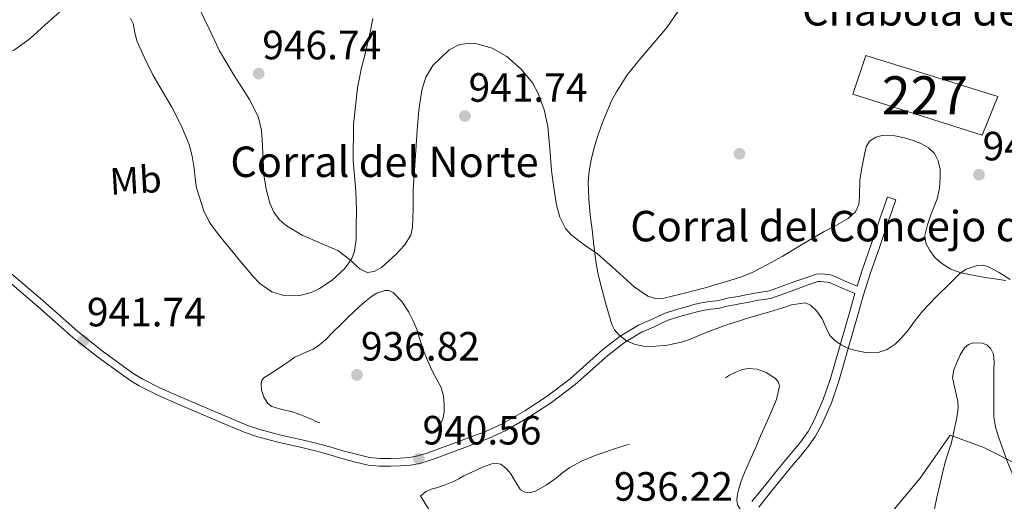
# Model space of a CAD drawing. Extents: x 559699 to 566555, y 738152 to 742841.
# Drawn here: x 564068 to 564327, y 738566 to 738692 of the extents above; entities that cross this region are included whole.
import ezdxf
from ezdxf.enums import TextEntityAlignment as Align

# ---------------------------------------------------------------- set-up
doc = ezdxf.new("R2010")
doc.units = 0
doc.header["$MEASUREMENT"] = 0
doc.linetypes.add('DGN Style 2', pattern=[77.0349, 46.22093999999999, -30.81396])
doc.linetypes.add('DGN Style 3', pattern=[107.84886, 77.0349, -30.81396])
for name, color, linetype in [('Nivel 15', 7, 'Continuous'), ('Nivel 17', 7, 'Continuous'), ('Nivel 20', 7, 'Continuous'), ('Nivel 21', 7, 'Continuous'), ('Nivel 35', 7, 'Continuous'), ('Nivel 37', 7, 'Continuous'), ('Nivel 41', 7, 'Continuous'), ('Nivel 44', 7, 'Continuous'), ('Nivel 48', 7, 'Continuous'), ('Nivel 5', 7, 'Continuous'), ('Nivel 52', 7, 'Continuous'), ('Nivel 57', 7, 'Continuous'), ('Nivel 7', 7, 'Continuous')]:
    doc.layers.add(name, color=color, linetype=linetype)
doc.styles.add('Style-arial', font='arial.shx', dxfattribs={"bigfont": 'arialbig.shx'})
doc.styles.add('Style-arialn', font='arialn.shx', dxfattribs={"bigfont": 'arialnbig.shx'})

# ---------------------------------------------------------------- blocks, each defined once
blk = doc.blocks.new('5PATER')
at = {"layer": 'Nivel 7', "linetype": 'Continuous', "lineweight": 0}
h = blk.add_hatch(color=53, dxfattribs=at)
edge = h.paths.add_edge_path()
edge.add_ellipse((0, 0), major_axis=(-1.095731442945027, -1.110710700472634), ratio=0.9994222409660316, start_angle=0, end_angle=360)
blk = doc.blocks.new('5PERFI_1')
at = {"layer": 'Nivel 17', "linetype": 'Continuous', "lineweight": 0}
h = blk.add_hatch(color=7, dxfattribs=at)
edge = h.paths.add_edge_path()
edge.add_arc((0, 0), 1.559999998246487, 315.0000000018422, 675.0000000018422)
blk = doc.blocks.new('5PERFI')
at = {"layer": 'Nivel 17', "color": 7, "linetype": 'Continuous', "lineweight": 0}
blk.add_blockref('5PERFI_1', (0, 0), dxfattribs=at)

msp = doc.modelspace()

# ---------------------------------------------------------------- linework, layer by layer
at = {"layer": 'Nivel 15', "color": 1, "linetype": 'Continuous', "lineweight": 0}
msp.add_polyline3d([(564287.2110000001, 738672.9569999999, 946.737), (564321.217, 738662.1300000001, 947.57), (564325.3019999999, 738672.348, 946.99), (564290.5819999999, 738683.0760000001, 946.615), (564287.2110000001, 738672.9569999999, 946.737)], dxfattribs=at)
at = {"layer": 'Nivel 20', "color": 7, "linetype": 'DGN Style 2', "lineweight": 0}
msp.add_polyline3d([(564328.702, 738486.844, 941.088), (564323.7579999999, 738479.4680000001, 941.136), (564305.4539999999, 738496.5079999999, 940.768), (564285.774, 738512.652, 939.8720000000001), (564274.686, 738519.916, 938.9920000000001), (564260.334, 738528.9880000001, 940.224), (564247.8859999999, 738537.132, 940.688), (564254.014, 738547.4680000001, 939.9680000000001), (564260.51, 738555.98, 940.16), (564264.942, 738552.172, 940.352), (564266.638, 738551.004, 940.352), (564269.102, 738549.7720000001, 940.352), (564270.99, 738549.8840000001, 940.384), (564288.446, 738556.46, 941.424), (564291.6300000001, 738557.98, 941.6320000000001), (564294.27, 738559.452, 941.744), (564304.8940000001, 738572.0760000001, 941.696), (564312.7339999999, 738583.388, 940.528), (564321.5819999999, 738580.1880000001, 940.208), (564331.55, 738575.148, 941.2)], dxfattribs=at)
at = {"layer": 'Nivel 21', "color": 7, "linetype": 'Continuous', "lineweight": 0, "extrusion": (0.2416896660223202, -0.1357421422570792, 0.9608122481283627), "elevation": 37029.14422687865, "flags": 128}
msp.add_lwpolyline([(920328.8623027843, -124936.1731017024), (920332.89232148, -124935.2820482176), (920340.1803126135, -124933.9228217526), (920347.4667749223, -124932.5688282043), (920350.3433117862, -124932.0334409699), (920353.2198486496, -124931.4977765356)], dxfattribs=at)
at = {"layer": 'Nivel 21', "color": 7, "linetype": 'DGN Style 3', "lineweight": 0}
for points in [[(564296.334, 738645.9480000001, 947.048), (564298.533, 738645.183, 947.073), (564297.5730000001, 738642.423, 946.924), (564296.612, 738639.663, 946.7760000000001), (564294.179, 738632.673, 946.4), (564291.7609999999, 738625.7150000001, 946.0260000000001), (564290.0419999999, 738620.206, 945.687), (564288.4439999999, 738614.6340000001, 945.441), (564286.0079999999, 738606.135, 944.989), (564283.5619999999, 738597.5660000001, 944.059), (564281.588, 738591.8870000001, 943.412), (564279.1300000001, 738586.3470000001, 942.734), (564277.406, 738583.146, 942.316), (564275.3219999999, 738580.182, 941.886), (564274.3489999999, 738579.007, 941.702), (564273.425, 738577.9029999999, 941.529), (564272.0819999999, 738576.324, 941.279), (564270.7720000001, 738574.757, 941.033), (564268.4550000001, 738571.895, 940.6030000000001), (564266.128, 738569.0120000001, 940.179), (564262.5009999999, 738564.538, 939.52)], [(564065.038, 738626.7479999999, 940.845), (564074.3360000001, 738618.7220000001, 941.283), (564083.55, 738610.588, 941.712), (564089.9680000001, 738605.5730000001, 942.169), (564096.5419999999, 738600.7479999999, 942.765), (564098.5630000001, 738599.3430000001, 942.947), (564100.6699999999, 738598.0760000001, 943.131), (564105.4310000001, 738595.689, 943.535), (564110.2860000001, 738593.5160000001, 943.94), (564115.6200000001, 738591.2479999999, 944.3820000000001), (564120.9580000001, 738588.9880000001, 944.8240000000001), (564124.4480000001, 738587.51, 944.568), (564127.95, 738586.06, 943.474), (564131.4110000001, 738584.909, 942.4200000000001), (564134.942, 738583.9639999999, 941.366), (564136.3160000001, 738583.594, 940.956), (564137.6939999999, 738583.244, 940.547), (564140.4539999999, 738582.6270000001, 939.835), (564143.2139999999, 738582.0120000001, 939.783), (564145.362, 738581.49, 939.765), (564147.5020000001, 738580.94, 939.736), (564150.368, 738580.1400000001, 939.807), (564153.23, 738579.324, 939.974), (564156.6810000001, 738578.3800000001, 940.168), (564160.19, 738577.548, 940.344), (564162.9480000001, 738577.2760000001, 940.422), (564165.71, 738577.2919999999, 940.453), (564168.223, 738577.327, 940.4780000000001), (564170.7339999999, 738577.5320000001, 940.476), (564172.9140000001, 738577.9469999999, 940.4970000000001), (564175.038, 738578.5719999999, 940.725), (564176.746, 738579.173, 940.816)], [(564176.746, 738579.173, 940.816), (564178.446, 738579.788, 940.878), (564184.5830000001, 738582.05, 941.107), (564190.686, 738584.396, 941.354), (564194.9180000001, 738586.327, 941.582), (564200.98, 738589.8119999999, 942.043), (564206.878, 738593.5959999999, 942.564), (564212.952, 738598.216, 943.237), (564221.5390000001, 738605.885, 944.4), (564226.0320000001, 738609.395, 944.981), (564230.926, 738612.284, 945.123), (564232.619, 738613.0290000001, 945.153), (564234.318, 738613.756, 945.1750000000001), (564236.1159999999, 738614.6140000001, 945.1940000000001), (564237.9340000001, 738615.436, 945.205), (564240.835, 738616.408, 945.203), (564243.79, 738617.212, 945.196), (564245.807, 738617.754, 945.193), (564247.838, 738618.236, 945.191), (564249.629, 738618.459, 945.189), (564251.422, 738618.6680000001, 945.188), (564253.0050000001, 738619.05, 945.193), (564254.5900000001, 738619.4199999999, 945.198), (564255.8300000001, 738619.6259999999, 945.1990000000001), (564257.0700000001, 738619.8360000001, 945.2), (564259.551, 738620.3130000001, 945.2040000000001), (564262.03, 738620.7960000001, 945.196), (564263.669, 738621.017, 945.188), (564265.2779999999, 738621.324, 945.183), (564268.618, 738622.479, 945.184), (564271.95, 738623.7080000001, 945.207), (564274.811, 738624.726, 945.371), (564277.6780000001, 738625.692, 945.533), (564278.6969999999, 738625.773, 945.575), (564279.7420000001, 738625.6599999999, 945.6080000000001), (564280.7479999999, 738625.612, 945.643), (564281.726, 738625.4040000001, 945.668), (564285.0460000001, 738623.959, 945.711), (564288.3230000001, 738622.5109999999, 945.7520000000001)]]:
    msp.add_polyline3d(points, dxfattribs=at)
at = {"layer": 'Nivel 21', "color": 7, "linetype": 'Continuous', "lineweight": 0}
for points in [[(564088.753, 738603.969, 942.1220000000001), (564082.264, 738609.04, 941.629), (564073.013, 738617.2069999999, 941.1370000000001), (564063.77, 738625.185, 940.701)], [(564260.6910000001, 738566.0020000001, 939.496), (564264.318, 738570.476, 940.155), (564266.645, 738573.358, 940.5790000000001), (564268.9739999999, 738576.236, 941.003), (564270.3030000001, 738577.825, 941.248), (564271.646, 738579.4040000001, 941.498), (564272.56, 738580.496, 941.669), (564273.47, 738581.5959999999, 941.841), (564275.422, 738584.372, 942.244), (564277.038, 738587.372, 942.636), (564279.4210000001, 738592.743, 943.293), (564281.342, 738598.2679999999, 943.923), (564283.77, 738606.7749999999, 944.897), (564286.206, 738615.2760000001, 945.364), (564287.727, 738620.5760000001, 945.621), (564287.514, 738620.669, 945.618), (564284.2379999999, 738622.1170000001, 945.577), (564281.1089999999, 738623.479, 945.537), (564280.4890000001, 738623.6100000001, 945.5210000000001), (564279.5860000001, 738623.6540000001, 945.489), (564278.6680000001, 738623.753, 945.461), (564278.085, 738623.706, 945.436), (564275.469, 738622.825, 945.289), (564272.635, 738621.817, 945.1370000000001), (564269.2949999999, 738620.585, 945.115), (564265.798, 738619.375, 945.114), (564263.9920000001, 738619.031, 945.12), (564262.3570000001, 738618.81, 945.128), (564259.933, 738618.338, 945.135), (564257.4280000001, 738617.8559999999, 945.1320000000001), (564256.163, 738617.642, 945.131), (564254.9839999999, 738617.446, 945.13), (564253.47, 738617.0930000001, 945.125), (564251.7760000001, 738616.6840000001, 945.1220000000001), (564249.8700000001, 738616.462, 945.131), (564248.196, 738616.253, 945.139), (564246.3, 738615.804, 945.143), (564244.315, 738615.27, 945.148), (564241.419, 738614.4820000001, 945.155), (564238.6699999999, 738613.561, 945.1560000000001), (564236.9639999999, 738612.79, 945.147), (564235.1470000001, 738611.923, 945.128), (564233.4199999999, 738611.1840000001, 945.111), (564231.8459999999, 738610.4909999999, 945.088), (564227.1669999999, 738607.729, 944.844), (564222.8300000001, 738604.3400000001, 944.07), (564214.233, 738596.663, 942.9060000000001), (564208.0320000001, 738591.946, 942.22), (564202.0249999999, 738588.092, 941.689), (564195.8389999999, 738584.5360000001, 941.2180000000001), (564191.4650000001, 738582.54, 940.9830000000001), (564185.2919999999, 738580.1669999999, 940.7330000000001), (564179.1359999999, 738577.898, 940.503), (564177.422, 738577.2779999999, 940.441), (564175.656, 738576.6570000001, 940.38), (564173.3870000001, 738575.9890000001, 940.621), (564171.0050000001, 738575.5360000001, 940.801), (564168.3189999999, 738575.3160000001, 940.803), (564165.73, 738575.28, 940.777), (564162.855, 738575.264, 940.745), (564159.858, 738575.5590000001, 940.66), (564156.183, 738576.4310000001, 940.475), (564152.689, 738577.3859999999, 940.279), (564149.8219999999, 738578.2039999999, 940.112), (564146.9809999999, 738578.997, 940.0210000000001), (564144.8740000001, 738579.538, 940.0550000000001), (564142.7579999999, 738580.0530000001, 940.0740000000001), (564140.0160000001, 738580.6640000001, 940.118), (564137.227, 738581.287, 940.488), (564135.807, 738581.648, 940.91), (564134.4199999999, 738582.021, 941.3240000000001), (564130.8330000001, 738582.9809999999, 942.395), (564127.247, 738584.1740000001, 943.487), (564123.6710000001, 738585.6540000001, 944.604), (564120.1740000001, 738587.1359999999, 944.814), (564114.834, 738589.396, 944.3720000000001), (564109.4809999999, 738591.672, 943.928), (564104.5689999999, 738593.871, 943.518), (564099.699, 738596.3119999999, 943.105), (564097.469, 738597.6529999999, 942.91), (564095.3729999999, 738599.111, 942.722), (564088.753, 738603.969, 942.1220000000001)]]:
    msp.add_polyline3d(points, dxfattribs=at)
at = {"layer": 'Nivel 35', "color": 92, "linetype": 'DGN Style 3', "lineweight": 0}
for points in [[(564200.0560000001, 738679.5050000001, 948.888), (564196.291, 738682.7720000001, 948.888), (564192.4280000001, 738685.013, 948.88), (564188.435, 738686.1799999999, 948.8720000000001), (564186.632, 738686.3559999999, 948.8720000000001), (564183.845, 738685.9720000001, 948.8720000000001), (564181.139, 738684.5959999999, 948.8720000000001), (564176.8019999999, 738680.413, 948.8720000000001), (564174.976, 738677.372, 948.8720000000001), (564173.9550000001, 738673.9880000001, 948.8720000000001), (564173.2039999999, 738668.74, 948.8720000000001), (564172.7069999999, 738663.476, 948.8720000000001), (564172.1669999999, 738655.5800000001, 948.879), (564171.6669999999, 738647.6840000001, 948.888), (564171.635, 738642.7890000001, 948.878), (564171.5390000001, 738637.892, 948.8720000000001), (564171.064, 738635.926, 948.876), (564169.44, 738633.304, 948.8820000000001), (564167.091, 738630.804, 948.888), (564163.3300000001, 738627.4110000001, 948.895), (564161.429, 738626.3430000001, 948.899), (564159.587, 738626.132, 948.904), (564157.666, 738627.0449999999, 948.9200000000001), (564154.8300000001, 738629.6159999999, 948.966), (564151.923, 738631.9240000001, 949.0160000000001), (564147.3, 738633.8360000001, 949.082), (564142.5149999999, 738635.892, 949.144), (564138.3559999999, 738638.379, 949.155), (564136.547, 738639.956, 949.147), (564135.075, 738641.94, 949.144), (564133.996, 738644.3289999999, 949.15), (564133.0730000001, 738647.9990000001, 949.166), (564132.467, 738651.7320000001, 949.192), (564132.1000000001, 738659.49, 949.344), (564131.8659999999, 738663.3459999999, 949.505), (564130.9310000001, 738667.06, 949.736), (564128.6950000001, 738671.5560000001, 950.0980000000001), (564124.6259999999, 738677.869, 950.671), (564120.8189999999, 738684.308, 951.256), (564118.0390000001, 738690.0789999999, 951.792), (564115.267, 738695.8600000001, 952.296)], [(564327.379, 738624.02, 950.072), (564321.453, 738624.8740000001, 950.049), (564315.5549999999, 738626.004, 950.088), (564312.9739999999, 738626.953, 950.188), (564310.5789999999, 738628.452, 950.296), (564308.872, 738629.99, 950.34), (564307.4750000001, 738631.892, 950.376), (564306.395, 738633.8230000001, 950.404), (564306.0830000001, 738635.78, 950.424), (564306.801, 738638.6470000001, 950.436), (564307.7949999999, 738641.5079999999, 950.44), (564308.5959999999, 738643.466, 950.44), (564309.3629999999, 738645.46, 950.44), (564309.9450000001, 738648.2479999999, 950.44), (564310.163, 738651.044, 950.44), (564310.1170000001, 738653.244, 950.44), (564309.619, 738655.4439999999, 950.44), (564308.6170000001, 738657.3219999999, 950.434), (564307.075, 738658.804, 950.424), (564305.2420000001, 738659.861, 950.4110000000001), (564303.2990000001, 738660.6440000001, 950.392), (564300.7490000001, 738661.4310000001, 950.345), (564298.1950000001, 738661.956, 950.248), (564294.882, 738662.1170000001, 950.052), (564293.227, 738661.6570000001, 949.946), (564291.6030000001, 738660.5959999999, 949.8480000000001), (564290.669, 738659.125, 949.7620000000001), (564290.355, 738657.54, 949.688), (564289.6599999999, 738653.9809999999, 949.595), (564289.0109999999, 738650.4199999999, 949.5120000000001), (564288.9920000001, 738646.074, 949.356), (564288.8049999999, 738643.9469999999, 949.268), (564287.8589999999, 738642.004, 949.176), (564286.0179999999, 738640.2760000001, 949.0450000000001), (564282.8829999999, 738638.5050000001, 948.802), (564279.6669999999, 738636.8840000001, 948.6), (564274.1699999999, 738633.601, 948.503), (564268.659, 738630.3400000001, 948.616), (564264.8189999999, 738628.1840000001, 948.8340000000001), (564260.8829999999, 738626.196, 949), (564257.9369999999, 738625, 948.999), (564254.915, 738623.9880000001, 948.984), (564248.426, 738622.095, 948.936), (564241.8910000001, 738620.452, 948.888), (564237.517, 738619.3900000001, 948.856), (564235.335, 738619.2990000001, 948.84), (564233.2990000001, 738619.908, 948.8240000000001), (564229.702, 738622.341, 948.778), (564224.9040000001, 738626.686, 948.682), (564220.115, 738630.9639999999, 948.6), (564216.638, 738633.3800000001, 948.582), (564213.203, 738636.004, 948.616), (564211.736, 738637.6910000001, 948.6510000000001), (564210.212, 738640.648, 948.706), (564209.3470000001, 738643.8600000001, 948.76), (564208.618, 738648.365, 948.839), (564208.051, 738652.8840000001, 948.904), (564207.544, 738658.675, 948.9110000000001), (564207.027, 738664.4680000001, 948.888), (564206.1359999999, 738668.831, 948.888), (564204.531, 738673.0760000001, 948.888), (564202.997, 738675.8770000001, 948.888), (564200.0560000001, 738679.5050000001, 948.888)]]:
    msp.add_polyline3d(points, dxfattribs=at)
at = {"layer": 'Nivel 5', "color": 30, "linetype": 'Continuous', "lineweight": 0, "elevation": 945, "flags": 128}
for points in [[(564242.479, 738696.398), (564238.378, 738690.533), (564231.3870000001, 738682.287), (564228.0260000001, 738678.0660000001), (564225.071, 738673.5660000001), (564223.9140000001, 738671.344), (564222.895, 738669.054), (564221.3759999999, 738665.287), (564219.983, 738661.47), (564219.1159999999, 738658.602), (564218.415, 738655.6780000001), (564217.899, 738652.756), (564217.6950000001, 738649.8219999999), (564217.821, 738645.466), (564218.223, 738641.118), (564218.4720000001, 738639.2609999999), (564218.719, 738637.406), (564219.163, 738633.294)], [(564039.1499999999, 738694.881), (564041.327, 738692.158), (564042.8870000001, 738690.533), (564044.5590000001, 738689.0220000001), (564047.3049999999, 738686.7690000001), (564050.159, 738684.638), (564052.1370000001, 738683.4029999999), (564054.2390000001, 738682.3500000001), (564056.7379999999, 738681.5150000001), (564059.263, 738681.486), (564062.396, 738682.382), (564066.953, 738684.5390000001), (564071.071, 738687.5179999999), (564073.061, 738689.341), (564075.023, 738691.166), (564078.825, 738694.5660000001)], [(564097.4070000001, 738692.9099999999), (564098.1140000001, 738691.44), (564098.533, 738689.138), (564099.087, 738686.9099999999), (564101.1089999999, 738682.429), (564103.2949999999, 738678.014), (564105.7620000001, 738673.7650000001), (564108.2390000001, 738669.5179999999), (564110.7239999999, 738664.712), (564112.783, 738659.6939999999), (564113.574, 738656.619), (564114.1270000001, 738653.5020000001), (564114.4110000001, 738650.9099999999), (564114.7350000001, 738648.318), (564116.6399999999, 738642.273), (564118.0830000001, 738639.452), (564119.871, 738636.8459999999), (564122.324, 738633.807), (564124.815, 738630.814), (564126.342, 738629.0050000001), (564127.871, 738627.1980000001), (564129.5349999999, 738625.1810000001), (564131.375, 738623.182), (564134.533, 738621.024), (564137.919, 738619.9979999999), (564141.8670000001, 738620.0390000001), (564144.8559999999, 738620.841), (564147.0970000001, 738621.8729999999), (564150.4340000001, 738624.1000000001), (564153.7110000001, 738627.1340000001), (564155.5619999999, 738629.7579999999), (564156.288, 738631.743), (564156.6880000001, 738634.764), (564156.7350000001, 738637.854), (564156.763, 738642.6740000001), (564156.6070000001, 738647.486), (564156.247, 738651.446), (564155.935, 738655.406), (564156.0050000001, 738664.9850000001), (564157.0390000001, 738674.558), (564157.5320000001, 738677.254), (564158.1270000001, 738679.9180000001), (564158.8740000001, 738682.854), (564159.615, 738685.79), (564160.064, 738687.73), (564160.4950000001, 738689.6780000001), (564161.0900000001, 738692.797)], [(564219.163, 738633.294), (564219.631, 738629.182), (564220.132, 738626.476), (564220.7509999999, 738623.79), (564222.1769999999, 738618.1130000001), (564223.8870000001, 738612.494), (564224.5970000001, 738611.0619999999), (564225.663, 738609.79), (564227.6969999999, 738608.179), (564230.031, 738607.166), (564232.24, 738606.7320000001), (564234.4469999999, 738606.686), (564238.513, 738606.99), (564242.4950000001, 738607.902), (564244.8570000001, 738608.8219999999), (564247.199, 738609.7420000001), (564250.49, 738611.0179999999), (564253.791, 738612.27), (564260.118, 738614.27), (564266.4950000001, 738616.1100000001), (564268.794, 738616.869), (564271.087, 738617.646), (564274.7350000001, 738618.1740000001), (564276.0689999999, 738617.5619999999), (564277.717, 738615.9340000001), (564279.119, 738613.966), (564280.1100000001, 738611.736), (564281.1669999999, 738609.5819999999), (564282.5930000001, 738608.1370000001), (564284.287, 738606.99), (564286.088, 738606.1769999999), (564287.9510000001, 738605.598), (564290.9029999999, 738605.027), (564293.855, 738605.102), (564296.1969999999, 738605.8859999999), (564298.3030000001, 738607.31), (564300.119, 738609.0700000001), (564301.743, 738610.942), (564303.581, 738613.4780000001), (564305.503, 738615.9340000001), (564309.051, 738619.6070000001), (564312.655, 738623.23), (564313.9839999999, 738624.554), (564315.3589999999, 738625.854), (564316.9809999999, 738626.996), (564319.8589999999, 738627.969), (564321.3060000001, 738628.0079999999), (564322.639, 738627.6780000001), (564325.6270000001, 738626.1370000001), (564328.5430000001, 738624.2860000001)]]:
    msp.add_lwpolyline(points, dxfattribs=at)
at = {"layer": 'Nivel 5', "color": 30, "linetype": 'DGN Style 3', "lineweight": 0, "elevation": 940, "flags": 128}
for points in [[(564137.967, 738602.03), (564139.2790000001, 738602.942), (564140.591, 738603.854), (564142.9480000001, 738604.9639999999), (564145.3589999999, 738605.9979999999), (564147.0830000001, 738607.1089999999), (564148.655, 738608.4140000001), (564150.696, 738610.4880000001), (564152.7350000001, 738612.558), (564154.442, 738614.2350000001), (564156.159, 738615.902), (564157.763, 738617.368), (564159.4070000001, 738618.798), (564160.7150000001, 738619.8049999999), (564162.095, 738620.702), (564164.2660000001, 738621.419), (564165.4070000001, 738621.345), (564166.399, 738620.878), (564168.72, 738618.48), (564170.4950000001, 738615.662), (564171.5889999999, 738613.577), (564172.527, 738611.4380000001), (564173.456, 738608.5290000001), (564174.399, 738605.6300000001), (564175.52, 738602.861), (564176.719, 738600.1259999999), (564177.8770000001, 738598.027), (564179.023, 738595.8700000001), (564179.605, 738593.631), (564179.8230000001, 738591.358), (564179.8530000001, 738589.6470000001), (564179.5830000001, 738587.9340000001), (564178.8230000001, 738586.203), (564177.5349999999, 738584.7660000001), (564176.2860000001, 738583.9310000001), (564174.943, 738583.358), (564171.8530000001, 738582.3770000001), (564168.719, 738581.5660000001), (564166.3219999999, 738581.1089999999), (564163.919, 738580.7660000001), (564161.5090000001, 738580.53), (564159.135, 738580.9099999999), (564157.051, 738582.0090000001), (564155.0390000001, 738583.166), (564152.9310000001, 738584.2039999999), (564150.7990000001, 738585.1980000001), (564148.44, 738586.1070000001), (564146.0789999999, 738587.006), (564145.1030000001, 738587.469), (564144.1270000001, 738587.9340000001), (564141.922, 738588.807), (564139.6950000001, 738589.6140000001), (564137.1270000001, 738590.1680000001), (564134.5430000001, 738590.942), (564133.5079999999, 738591.7509999999), (564132.467, 738593.4040000001), (564131.855, 738595.2139999999), (564131.71, 738596.9680000001), (564131.9340000001, 738597.804), (564132.4469999999, 738598.4140000001), (564135.2069999999, 738600.2220000001), (564137.967, 738602.03)], [(564314.879, 738590.446), (564314.791, 738592.3670000001), (564313.8289999999, 738596.415), (564313.375, 738598.5260000001), (564313.753, 738600.5160000001), (564314.5590000001, 738602.494), (564315.3829999999, 738604.4610000001), (564316.575, 738606.318), (564317.628, 738607.179), (564318.783, 738607.6300000001), (564321.3030000001, 738607.5830000001), (564322.531, 738607.0320000001), (564323.503, 738606.0460000001), (564324.131, 738604.6470000001), (564324.355, 738602.538), (564324.287, 738600.4140000001), (564324.287, 738597.4140000001), (564324.287, 738594.4140000001), (564324.287, 738591.3260000001), (564324.287, 738588.2380000001), (564324.7, 738585.5819999999), (564325.5190000001, 738582.9739999999), (564327.7509999999, 738576.54), (564330.415, 738570.3019999999), (564332.8899999999, 738566.4809999999), (564335.4709999999, 738562.638), (564337.4450000001, 738557.9780000001), (564338.5109999999, 738553.166), (564338.879, 738545.467), (564338.5660000001, 738539.6259999999), (564337.2609999999, 738530.8570000001), (564335.087, 738522.206), (564333.5730000001, 738517.902), (564331.5989999999, 738513.774), (564330.243, 738511.6340000001), (564328.6070000001, 738509.662), (564326.3500000001, 738507.466), (564325.0800000001, 738506.6570000001), (564323.663, 738506.2220000001), (564321.432, 738506.05), (564319.199, 738506.03), (564316.7350000001, 738506.02), (564314.271, 738506.0619999999), (564311.9820000001, 738506.1969999999), (564309.6950000001, 738506.3659999999), (564307.318, 738506.5970000001), (564304.943, 738506.8300000001), (564301.334, 738506.727), (564297.743, 738505.902), (564294.3090000001, 738504.4380000001), (564290.959, 738502.942), (564285.8700000001, 738501.1370000001), (564280.703, 738499.5660000001), (564278.682, 738499.2050000001), (564276.6710000001, 738498.814), (564274.007, 738498.0160000001), (564271.3430000001, 738497.2139999999), (564268.169, 738496.271), (564264.9909999999, 738495.342), (564262.693, 738495.1100000001), (564260.351, 738495.2779999999), (564257.2720000001, 738495.4950000001), (564255.781, 738495.9739999999), (564254.335, 738497.0220000001), (564253.872, 738497.963), (564253.9510000001, 738498.926), (564254.8, 738502.2919999999), (564256.2390000001, 738505.486), (564257.7749999999, 738507.807), (564259.311, 738510.1100000001), (564260.9680000001, 738512.639), (564262.6070000001, 738515.1980000001), (564263.574, 738517.5190000001), (564264.047, 738519.9979999999), (564264.163, 738522.693), (564263.7590000001, 738525.3900000001), (564262.98, 738527.79), (564261.7590000001, 738530.03), (564260.348, 738531.8219999999), (564258.7350000001, 738533.3900000001), (564257.233, 738534.6059999999), (564255.6470000001, 738535.6939999999), (564253.8289999999, 738536.733), (564251.967, 738537.6780000001), (564250.264, 738538.3759999999), (564248.5590000001, 738539.054), (564246.635, 738540.45), (564244.639, 738541.726), (564236.115, 738543.8260000001), (564227.4550000001, 738545.0220000001), (564225.094, 738545.2380000001), (564222.7350000001, 738545.47), (564219.4809999999, 738545.909), (564216.2390000001, 738546.446), (564212.4169999999, 738547.3049999999), (564208.6710000001, 738548.462), (564203.3700000001, 738550.7350000001), (564198.0789999999, 738553.006), (564192.81, 738554.747), (564187.503, 738556.3659999999), (564184.7890000001, 738556.8910000001)], [(564182.1910000001, 738557.6939999999), (564178.2550000001, 738559.902), (564173.5830000001, 738567.494), (564175.071, 738568.622), (564176.371, 738569.189), (564177.7749999999, 738569.5660000001), (564180.044, 738570.3740000001), (564182.3030000001, 738571.2139999999), (564183.672, 738571.9280000001), (564185.007, 738572.7180000001), (564187.4439999999, 738573.896), (564189.919, 738574.99), (564192.342, 738575.8530000001), (564193.584, 738575.9890000001), (564194.7509999999, 738575.7420000001), (564196.1470000001, 738574.6570000001), (564197.311, 738573.23), (564198.53, 738571.1059999999), (564199.919, 738569.0700000001), (564200.808, 738568.5279999999), (564202.3740000001, 738568.2779999999), (564203.8389999999, 738568.6699999999), (564206.598, 738570.297), (564209.2790000001, 738572.1259999999), (564211.0430000001, 738573.578), (564212.8629999999, 738574.942), (564216.121, 738576.6499999999), (564219.5190000001, 738578.0460000001), (564221.7790000001, 738578.875), (564224.047, 738579.6780000001), (564227.318, 738580.663), (564230.5590000001, 738581.7579999999), (564233.294, 738583.2919999999), (564235.871, 738585.102), (564239.057, 738587.341), (564242.175, 738589.662), (564244.4099999999, 738591.7320000001), (564246.639, 738593.8219999999), (564250.619, 738596.612), (564254.831, 738599.1340000001), (564256.4809999999, 738599.9739999999), (564258.175, 738600.622), (564259.6969999999, 738600.932), (564262.0900000001, 738600.754), (564264.463, 738599.838), (564266.8570000001, 738598.297), (564267.682, 738597.3470000001), (564267.9510000001, 738596.254), (564267.1159999999, 738592.754), (564265.663, 738589.294), (564264.3030000001, 738586.257), (564262.959, 738583.2139999999), (564261.8470000001, 738580.622), (564260.7350000001, 738578.03), (564259.4639999999, 738575.142), (564258.1910000001, 738572.254), (564257.662, 738570.784), (564257.2150000001, 738569.2779999999), (564256.8740000001, 738567.9140000001), (564256.703, 738566.5419999999), (564256.9240000001, 738565.1070000001), (564257.663, 738563.774), (564258.3829999999, 738562.952), (564259.135, 738562.206), (564260.916, 738560.5549999999), (564262.655, 738558.862), (564263.76, 738557.587), (564264.815, 738556.27), (564266.3090000001, 738554.2779999999), (564267.807, 738552.2860000001), (564269.4510000001, 738550.3859999999), (564271.311, 738548.702), (564273.483, 738547.1100000001), (564275.6950000001, 738545.5819999999), (564277.131, 738544.6170000001), (564278.575, 738543.662), (564281.294, 738541.9909999999), (564284.1270000001, 738540.51), (564285.642, 738540.0419999999), (564288.074, 738540.003), (564290.479, 738540.446), (564294.74, 738541.8389999999), (564298.719, 738544.19), (564301.166, 738546.473), (564303.007, 738549.1499999999), (564304.5430000001, 738552.369), (564305.791, 738555.6780000001), (564306.544, 738558.365), (564307.311, 738561.038), (564308.0149999999, 738562.5390000001), (564308.655, 738564.0619999999), (564309.3130000001, 738567.044), (564309.9510000001, 738570.03), (564310.787, 738573.4750000001), (564311.663, 738576.9099999999), (564312.3589999999, 738579.0349999999), (564313.0390000001, 738581.166), (564313.541, 738583.3840000001), (564313.9990000001, 738585.6140000001), (564314.49, 738588.0279999999), (564314.879, 738590.446)]]:
    msp.add_lwpolyline(points, dxfattribs=at)
at = {"layer": 'Nivel 52', "color": 1, "linetype": 'Continuous', "lineweight": 0}
msp.add_3dface([(564287.2110000001, 738672.9569999999, 946.737), (564321.217, 738662.1300000001, 947.57), (564325.3019999999, 738672.348, 946.99), (564290.5819999999, 738683.0760000001, 946.615)], dxfattribs=at)
at = {"layer": 'Nivel 57', "color": 92, "linetype": 'DGN Style 3', "lineweight": 0}
msp.add_polyline3d([(564115.267, 738695.8600000001, 952.296), (564118.0390000001, 738690.0789999999, 951.792), (564120.8189999999, 738684.308, 951.256), (564124.6259999999, 738677.869, 950.671), (564128.6950000001, 738671.5560000001, 950.0980000000001), (564130.9310000001, 738667.06, 949.736), (564131.8659999999, 738663.3459999999, 949.505), (564132.1000000001, 738659.49, 949.344), (564132.467, 738651.7320000001, 949.192), (564133.0730000001, 738647.9990000001, 949.166), (564133.996, 738644.3289999999, 949.15), (564135.075, 738641.94, 949.144), (564136.547, 738639.956, 949.147), (564138.3559999999, 738638.379, 949.155), (564142.5149999999, 738635.892, 949.144), (564147.3, 738633.8360000001, 949.082), (564151.923, 738631.9240000001, 949.0160000000001), (564154.8300000001, 738629.6159999999, 948.966), (564157.666, 738627.0449999999, 948.9200000000001), (564159.587, 738626.132, 948.904), (564161.429, 738626.3430000001, 948.899), (564163.3300000001, 738627.4110000001, 948.895), (564167.091, 738630.804, 948.888), (564169.44, 738633.304, 948.8820000000001), (564171.064, 738635.926, 948.876), (564171.5390000001, 738637.892, 948.8720000000001), (564171.635, 738642.7890000001, 948.878), (564171.6669999999, 738647.6840000001, 948.888), (564172.1669999999, 738655.5800000001, 948.879), (564172.7069999999, 738663.476, 948.8720000000001), (564173.2039999999, 738668.74, 948.8720000000001), (564173.9550000001, 738673.9880000001, 948.8720000000001), (564174.976, 738677.372, 948.8720000000001), (564176.8019999999, 738680.413, 948.8720000000001), (564181.139, 738684.5959999999, 948.8720000000001), (564183.845, 738685.9720000001, 948.8720000000001), (564186.632, 738686.3559999999, 948.8720000000001), (564188.435, 738686.1799999999, 948.8720000000001), (564192.4280000001, 738685.013, 948.88), (564196.291, 738682.7720000001, 948.888), (564200.0560000001, 738679.5050000001, 948.888), (564202.997, 738675.8770000001, 948.888), (564204.531, 738673.0760000001, 948.888), (564206.1359999999, 738668.831, 948.888), (564207.027, 738664.4680000001, 948.888), (564207.544, 738658.675, 948.9110000000001), (564208.051, 738652.8840000001, 948.904), (564208.618, 738648.365, 948.839), (564209.3470000001, 738643.8600000001, 948.76), (564210.212, 738640.648, 948.706), (564211.736, 738637.6910000001, 948.6510000000001), (564213.203, 738636.004, 948.616), (564216.638, 738633.3800000001, 948.582), (564220.115, 738630.9639999999, 948.6), (564224.9040000001, 738626.686, 948.682), (564229.702, 738622.341, 948.778), (564233.2990000001, 738619.908, 948.8240000000001), (564235.335, 738619.2990000001, 948.84), (564237.517, 738619.3900000001, 948.856), (564241.8910000001, 738620.452, 948.888), (564248.426, 738622.095, 948.936), (564254.915, 738623.9880000001, 948.984), (564257.9369999999, 738625, 948.999), (564260.8829999999, 738626.196, 949), (564264.8189999999, 738628.1840000001, 948.8340000000001), (564268.659, 738630.3400000001, 948.616), (564274.1699999999, 738633.601, 948.503), (564279.6669999999, 738636.8840000001, 948.6), (564282.8829999999, 738638.5050000001, 948.802), (564286.0179999999, 738640.2760000001, 949.0450000000001), (564287.8589999999, 738642.004, 949.176), (564288.8049999999, 738643.9469999999, 949.268), (564288.9920000001, 738646.074, 949.356), (564289.0109999999, 738650.4199999999, 949.5120000000001), (564289.6599999999, 738653.9809999999, 949.595), (564290.355, 738657.54, 949.688), (564290.669, 738659.125, 949.7620000000001), (564291.6030000001, 738660.5959999999, 949.8480000000001), (564293.227, 738661.6570000001, 949.946), (564294.882, 738662.1170000001, 950.052), (564298.1950000001, 738661.956, 950.248), (564300.7490000001, 738661.4310000001, 950.345), (564303.2990000001, 738660.6440000001, 950.392), (564305.2420000001, 738659.861, 950.4110000000001), (564307.075, 738658.804, 950.424), (564308.6170000001, 738657.3219999999, 950.434), (564309.619, 738655.4439999999, 950.44), (564310.1170000001, 738653.244, 950.44), (564310.163, 738651.044, 950.44), (564309.9450000001, 738648.2479999999, 950.44), (564309.3629999999, 738645.46, 950.44), (564308.5959999999, 738643.466, 950.44), (564307.7949999999, 738641.5079999999, 950.44), (564306.801, 738638.6470000001, 950.436), (564306.0830000001, 738635.78, 950.424), (564306.395, 738633.8230000001, 950.404), (564307.4750000001, 738631.892, 950.376), (564308.872, 738629.99, 950.34), (564310.5789999999, 738628.452, 950.296), (564312.9739999999, 738626.953, 950.188), (564315.5549999999, 738626.004, 950.088), (564321.453, 738624.8740000001, 950.049), (564327.379, 738624.02, 950.072)], dxfattribs=at)

# ---------------------------------------------------------------- block references
at = {"layer": 'Nivel 17', "color": 7, "linetype": 'Continuous', "lineweight": 0}
msp.add_blockref('5PERFI', (564257.433, 738657.2779999999, 945.88), dxfattribs=at)
at = {"layer": 'Nivel 7', "color": 53, "linetype": 'Continuous', "lineweight": 0}
for p in [(564131.071, 738678.318, 946.736), (564185.2790000001, 738667.182, 941.744), (564320.351, 738651.79, 947.952), (564084.9909999999, 738608.206, 941.744), (564156.9269999999, 738599.23, 936.816), (564173.1669999999, 738577.1980000001, 940.5600000000001)]:
    msp.add_blockref('5PATER', p, dxfattribs=at)

# ---------------------------------------------------------------- texts
at = {"layer": 'Nivel 37', "color": 92, "linetype": 'Continuous', "lineweight": 0, "style": 'Style-arialn'}
msp.add_text('Mb', height=6.999989999999999, rotation=3.24000000936108, dxfattribs=at).set_placement((564098.7535751294, 738650.3596577817, 943.875), align=Align.MIDDLE_CENTER)
at = {"layer": 'Nivel 41', "color": 7, "linetype": 'Continuous', "lineweight": 0, "style": 'Style-arial'}
for s, p in [('946.74', (564132.0320000001, 738682.068, 946.736)), ('941.74', (564186.24, 738670.932, 941.744)), ('947.95', (564321.3119999999, 738655.54, 947.952)), ('941.74', (564085.952, 738611.956, 941.744)), ('936.82', (564157.959, 738602.98, 936.816)), ('940.56', (564174.128, 738580.9480000001, 940.5600000000001)), ('936.22', (564224.4550000001, 738566.1799999999, 936.224))]:
    msp.add_text(s, height=7.5, dxfattribs=at).set_placement(p)
at = {"layer": 'Nivel 44', "color": 7, "linetype": 'Continuous', "lineweight": 0, "style": 'Style-arial'}
for s, p in [('Chabola de Mari', (564273.8559999999, 738690.9469999999, 945)), ('Corral del Norte', (564123.6440000001, 738651.176, 945)), ('Corral del Concejo de Eulate', (564228.7309999999, 738634.283, 940))]:
    msp.add_text(s, height=7.999998000000001, dxfattribs=at).set_placement(p)
at = {"layer": 'Nivel 48', "color": 1, "linetype": 'Continuous', "lineweight": 0, "style": 'Style-arialn'}
msp.add_text('227', height=10.000002, dxfattribs=at).set_placement((564306.1656600079, 738672.6170009999, 946.849), align=Align.MIDDLE_CENTER)

doc.saveas('drawing.dxf')
